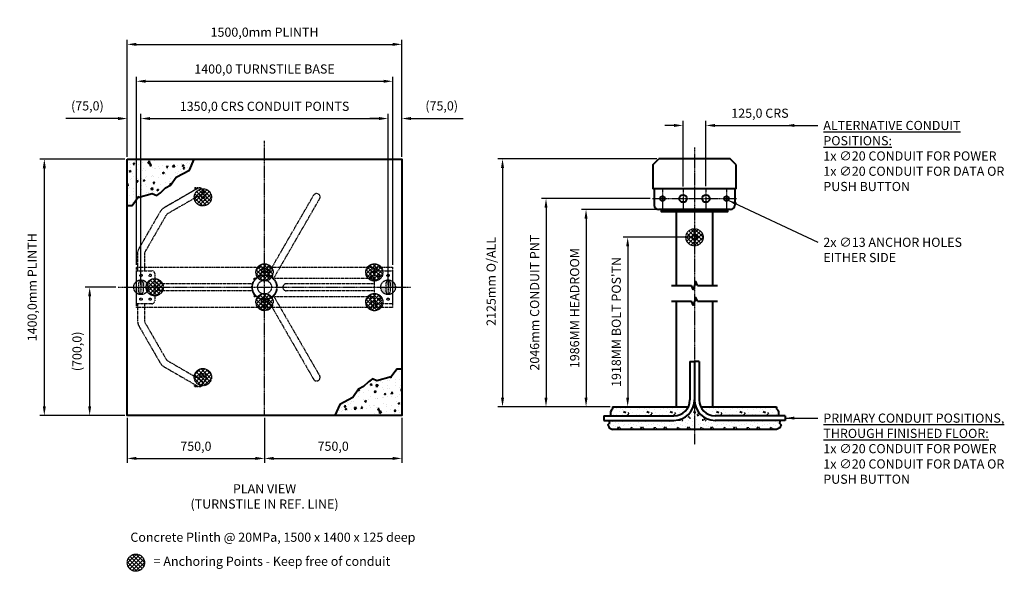
# Model space of a CAD drawing. Units: millimetres. Extents: x -1251 to 4129, y -851 to 2161.
import ezdxf

# ---------------------------------------------------------------- set-up
doc = ezdxf.new("R2010")
doc.units = ezdxf.units.MM
doc.linetypes.add('CENTER2', pattern=[28.575, 19.05, -3.175, 3.175, -3.175])
doc.linetypes.add('PHANTOM2', pattern=[31.75, 15.875, -3.175, 3.175, -3.175, 3.175, -3.175])
doc.layers.get('Defpoints').update_dxf_attribs({"lineweight": 5})
for name, color, linetype, lineweight in [('Centerline (ISO)', 1, 'CENTER2', 25), ('Dimension (ISO)', 7, 'Continuous', 25), ('Phantom (ISO)', 6, 'PHANTOM2', 25), ('Visible (ISO)', 4, 'Continuous', 40)]:
    doc.layers.add(name, color=color, linetype=linetype, lineweight=lineweight)
doc.styles.get("Standard").update_dxf_attribs({"font": 'arial.ttf'})
doc.dimstyles.new('TurnStar', dxfattribs={"dimscale": 20, "dimtxt": 2.5, "dimasz": 2.5, "dimexe": 1.25, "dimexo": 0.625, "dimgap": 1.5, "dimtad": 1, "dimdec": 1, "dimrnd": 0.1, "dimzin": 1, "dimtxsty": 'Standard', "dimcen": 2.5, "dimclrt": 3, "dimadec": 0, "dimazin": 0, "dimtfac": 1, "dimtdec": 1, "dimtofl": 0, "dimtmove": 0, "dimatfit": 3, "dimfxl": 0, "dimarcsym": 0})
pattern_1 = [(45, (-1405.815, 6430.575), (-11.22532, 11.22532), []), (135, (-1405.815, 6430.575), (-11.22532, -11.22532), [])]

# ---------------------------------------------------------------- blocks, each defined once
blk = doc.blocks.new('*D25')
at = {"layer": 'Defpoints', "color": 0, "ltscale": 0.25}
for p in [(837, 2026.3), (-663, 1400), (837, 1400)]:
    blk.add_point(p, dxfattribs=at)
at = {"layer": 'Dimension (ISO)', "color": 0, "lineweight": -2, "ltscale": 0.25}
for p, q in [((-663, 1412.5), (-663, 2051.3)), ((837, 1412.5), (837, 2051.3)), ((-613, 2026.3), (787, 2026.3))]:
    blk.add_line(p, q, dxfattribs=at)
at = {"layer": 'Dimension (ISO)', "color": 0, "ltscale": 0.25}
for points in [[(-613, 2034.6), (-613, 2018), (-663, 2026.3)], [(787, 2034.6), (787, 2018), (837, 2026.3)]]:
    blk.add_solid(points, dxfattribs=at)
at = {"layer": 'Dimension (ISO)', "color": 3, "ltscale": 0.25, "insert": (87, 2086.4), "char_height": 50, "attachment_point": 5}
blk.add_mtext('1500,0mm PLINTH', dxfattribs=at)
blk = doc.blocks.new('*D26')
at = {"layer": 'Defpoints', "color": 0, "ltscale": 0.25}
for p in [(-663, 1400), (-1116.2, 0), (-663, 0)]:
    blk.add_point(p, dxfattribs=at)
at = {"layer": 'Dimension (ISO)', "color": 0, "lineweight": -2, "ltscale": 0.25}
for p, q in [((-675.5, 1400), (-1141.2, 1400)), ((-1116.2, 1350), (-1116.2, 50)), ((-675.5, 0), (-1141.2, 0))]:
    blk.add_line(p, q, dxfattribs=at)
at = {"layer": 'Dimension (ISO)', "color": 0, "ltscale": 0.25}
for points in [[(-1124.5, 1350), (-1107.8, 1350), (-1116.2, 1400)], [(-1124.5, 50), (-1107.8, 50), (-1116.2, 0)]]:
    blk.add_solid(points, dxfattribs=at)
at = {"layer": 'Dimension (ISO)', "color": 3, "ltscale": 0.25, "insert": (-1176.2, 700), "char_height": 50, "attachment_point": 5, "rotation": 90}
blk.add_mtext('1400,0mm PLINTH', dxfattribs=at)
blk = doc.blocks.new('*D27')
at = {"layer": 'Defpoints', "color": 0, "ltscale": 0.25}
for p in [(762, 1621.2), (-588, 700), (762, 700)]:
    blk.add_point(p, dxfattribs=at)
at = {"layer": 'Dimension (ISO)', "color": 0, "lineweight": -2, "ltscale": 0.25}
for p, q in [((-588, 712.5), (-588, 1646.2)), ((-538, 1621.2), (712, 1621.2)), ((762, 712.5), (762, 1646.2))]:
    blk.add_line(p, q, dxfattribs=at)
at = {"layer": 'Dimension (ISO)', "color": 0, "ltscale": 0.25}
for points in [[(-538, 1629.6), (-538, 1612.9), (-588, 1621.2)], [(712, 1629.6), (712, 1612.9), (762, 1621.2)]]:
    blk.add_solid(points, dxfattribs=at)
at = {"layer": 'Dimension (ISO)', "color": 3, "ltscale": 0.25, "insert": (87, 1681.6), "char_height": 50, "attachment_point": 5}
blk.add_mtext('1350,0 CRS CONDUIT POINTS', dxfattribs=at)
blk = doc.blocks.new('*D19')
at = {"layer": 'Defpoints', "color": 0, "ltscale": 0.25}
for p in [(-663, 1621.2), (-663, 1400), (-588, 700)]:
    blk.add_point(p, dxfattribs=at)
at = {"layer": 'Dimension (ISO)', "color": 0, "lineweight": -2, "ltscale": 0.25}
for p, q in [((-713, 1621.2), (-998.7, 1621.2)), ((-663, 1412.5), (-663, 1646.2)), ((-588, 712.5), (-588, 1646.2)), ((-538, 1621.2), (-488, 1621.2))]:
    blk.add_line(p, q, dxfattribs=at)
at = {"layer": 'Dimension (ISO)', "color": 0, "ltscale": 0.25}
for points in [[(-713, 1629.6), (-713, 1612.9), (-663, 1621.2)], [(-538, 1629.6), (-538, 1612.9), (-588, 1621.2)]]:
    blk.add_solid(points, dxfattribs=at)
at = {"layer": 'Dimension (ISO)', "color": 3, "ltscale": 0.25, "insert": (-880.9, 1684), "char_height": 50, "attachment_point": 5}
blk.add_mtext('(75,0)', dxfattribs=at)
blk = doc.blocks.new('*D20')
at = {"layer": 'Defpoints', "color": 0, "ltscale": 0.25}
for p in [(837, 1621.2), (837, 1400), (762, 700)]:
    blk.add_point(p, dxfattribs=at)
at = {"layer": 'Dimension (ISO)', "color": 0, "lineweight": -2, "ltscale": 0.25}
for p, q in [((712, 1621.2), (662, 1621.2)), ((762, 712.5), (762, 1646.2)), ((837, 1412.5), (837, 1646.2)), ((887, 1621.2), (1172.7, 1621.2))]:
    blk.add_line(p, q, dxfattribs=at)
at = {"layer": 'Dimension (ISO)', "color": 0, "ltscale": 0.25}
for points in [[(712, 1629.6), (712, 1612.9), (762, 1621.2)], [(887, 1629.6), (887, 1612.9), (837, 1621.2)]]:
    blk.add_solid(points, dxfattribs=at)
at = {"layer": 'Dimension (ISO)', "color": 3, "ltscale": 0.25, "insert": (1054.8, 1684), "char_height": 50, "attachment_point": 5}
blk.add_mtext('(75,0)', dxfattribs=at)
blk = doc.blocks.new('*D28')
at = {"layer": 'Defpoints', "color": 0, "ltscale": 0.25}
for p in [(2498.6, 1583.6), (2373.6, 1237.5), (2498.6, 1239.3)]:
    blk.add_point(p, dxfattribs=at)
at = {"layer": 'Dimension (ISO)', "color": 0, "lineweight": -2, "ltscale": 0.25}
for p, q in [((2323.6, 1583.6), (2273.6, 1583.6)), ((2373.6, 1250), (2373.6, 1608.6)), ((2498.6, 1251.8), (2498.6, 1608.6)), ((2548.6, 1583.6), (2989, 1583.6))]:
    blk.add_line(p, q, dxfattribs=at)
at = {"layer": 'Dimension (ISO)', "color": 0, "ltscale": 0.25}
for points in [[(2323.6, 1591.9), (2323.6, 1575.2), (2373.6, 1583.6)], [(2548.6, 1591.9), (2548.6, 1575.2), (2498.6, 1583.6)]]:
    blk.add_solid(points, dxfattribs=at)
at = {"layer": 'Dimension (ISO)', "color": 3, "ltscale": 0.25, "insert": (2793.8, 1643.9), "char_height": 50, "attachment_point": 5}
blk.add_mtext('125,0 CRS', dxfattribs=at)
blk = doc.blocks.new('*D29')
at = {"layer": 'Defpoints', "color": 0, "ltscale": 0.25}
for p in [(-713, 700), (-868.5, 0), (-663, 0)]:
    blk.add_point(p, dxfattribs=at)
at = {"layer": 'Dimension (ISO)', "color": 0, "lineweight": -2, "ltscale": 0.25}
for p, q in [((-725.5, 700), (-893.5, 700)), ((-868.5, 650), (-868.5, 50)), ((-675.5, 0), (-893.5, 0))]:
    blk.add_line(p, q, dxfattribs=at)
at = {"layer": 'Dimension (ISO)', "color": 0, "ltscale": 0.25}
for points in [[(-876.8, 650), (-860.1, 650), (-868.5, 700)], [(-876.8, 50), (-860.1, 50), (-868.5, 0)]]:
    blk.add_solid(points, dxfattribs=at)
at = {"layer": 'Dimension (ISO)', "color": 3, "ltscale": 0.25, "insert": (-931.2, 350), "char_height": 50, "attachment_point": 5, "rotation": 90}
blk.add_mtext('(700,0)', dxfattribs=at)
blk = doc.blocks.new('*D30')
at = {"layer": 'Defpoints', "color": 0, "ltscale": 0.25}
for p in [(-663, 0), (87, 0), (87, -234.5)]:
    blk.add_point(p, dxfattribs=at)
at = {"layer": 'Dimension (ISO)', "color": 0, "lineweight": -2, "ltscale": 0.25}
for p, q in [((-663, -12.5), (-663, -259.5)), ((87, -12.5), (87, -259.5)), ((-613, -234.5), (37, -234.5))]:
    blk.add_line(p, q, dxfattribs=at)
at = {"layer": 'Dimension (ISO)', "color": 0, "ltscale": 0.25}
for points in [[(-613, -226.1), (-613, -242.8), (-663, -234.5)], [(37, -226.1), (37, -242.8), (87, -234.5)]]:
    blk.add_solid(points, dxfattribs=at)
at = {"layer": 'Dimension (ISO)', "color": 3, "ltscale": 0.25, "insert": (-288, -174.4), "char_height": 50, "attachment_point": 5}
blk.add_mtext('750,0', dxfattribs=at)
blk = doc.blocks.new('*D31')
at = {"layer": 'Defpoints', "color": 0, "ltscale": 0.25}
for p in [(87, 0), (837, 0), (837, -234.5)]:
    blk.add_point(p, dxfattribs=at)
at = {"layer": 'Dimension (ISO)', "color": 0, "lineweight": -2, "ltscale": 0.25}
for p, q in [((87, -12.5), (87, -259.5)), ((837, -12.5), (837, -259.5)), ((137, -234.5), (787, -234.5))]:
    blk.add_line(p, q, dxfattribs=at)
at = {"layer": 'Dimension (ISO)', "color": 0, "ltscale": 0.25}
for points in [[(137, -226.1), (137, -242.8), (87, -234.5)], [(787, -226.1), (787, -242.8), (837, -234.5)]]:
    blk.add_solid(points, dxfattribs=at)
at = {"layer": 'Dimension (ISO)', "color": 3, "ltscale": 0.25, "insert": (462, -174.4), "char_height": 50, "attachment_point": 5}
blk.add_mtext('750,0', dxfattribs=at)
blk = doc.blocks.new('*D21')
at = {"layer": 'Defpoints', "color": 0, "ltscale": 0.25}
for p in [(2436.1, 972.8), (1987.5, 47.9), (2071, 47.9)]:
    blk.add_point(p, dxfattribs=at)
at = {"layer": 'Dimension (ISO)', "color": 0, "lineweight": -2, "ltscale": 0.25}
for p, q in [((2423.6, 972.8), (2046, 972.8)), ((2071, 922.8), (2071, 97.9)), ((2000, 47.9), (2096, 47.9))]:
    blk.add_line(p, q, dxfattribs=at)
at = {"layer": 'Dimension (ISO)', "color": 0, "ltscale": 0.25}
for points in [[(2062.7, 922.8), (2079.3, 922.8), (2071, 972.8)], [(2062.7, 97.9), (2079.3, 97.9), (2071, 47.9)]]:
    blk.add_solid(points, dxfattribs=at)
at = {"layer": 'Dimension (ISO)', "color": 3, "ltscale": 0.25, "insert": (2015.1, 510.4), "char_height": 50, "attachment_point": 5, "rotation": 90}
blk.add_mtext("1918MM BOLT POS'TN", dxfattribs=at)
blk = doc.blocks.new('*D22')
at = {"layer": 'Defpoints', "color": 0, "ltscale": 0.25}
for p in [(2256.1, 1124.3), (1843.5, 47.9), (1987.5, 47.9)]:
    blk.add_point(p, dxfattribs=at)
at = {"layer": 'Dimension (ISO)', "color": 0, "lineweight": -2, "ltscale": 0.25}
for p, q in [((2243.6, 1124.3), (1818.5, 1124.3)), ((1843.5, 1074.3), (1843.5, 97.9)), ((1975, 47.9), (1818.5, 47.9))]:
    blk.add_line(p, q, dxfattribs=at)
at = {"layer": 'Dimension (ISO)', "color": 0, "ltscale": 0.25}
for points in [[(1835.1, 1074.3), (1851.8, 1074.3), (1843.5, 1124.3)], [(1835.1, 97.9), (1851.8, 97.9), (1843.5, 47.9)]]:
    blk.add_solid(points, dxfattribs=at)
at = {"layer": 'Dimension (ISO)', "color": 3, "ltscale": 0.25, "insert": (1787.6, 586.1), "char_height": 50, "attachment_point": 5, "rotation": 90}
blk.add_mtext('1986MM HEADROOM', dxfattribs=at)
blk = doc.blocks.new('*D23')
at = {"layer": 'Defpoints', "color": 0, "ltscale": 0.25}
for p in [(2241.9, 1400.7), (1387.2, 47.9), (1987.5, 47.9)]:
    blk.add_point(p, dxfattribs=at)
at = {"layer": 'Dimension (ISO)', "color": 0, "lineweight": -2, "ltscale": 0.25}
for p, q in [((2229.4, 1400.7), (1362.2, 1400.7)), ((1387.2, 1350.7), (1387.2, 97.9)), ((1975, 47.9), (1362.2, 47.9))]:
    blk.add_line(p, q, dxfattribs=at)
at = {"layer": 'Dimension (ISO)', "color": 0, "ltscale": 0.25}
for points in [[(1378.9, 1350.7), (1395.6, 1350.7), (1387.2, 1400.7)], [(1378.9, 97.9), (1395.6, 97.9), (1387.2, 47.9)]]:
    blk.add_solid(points, dxfattribs=at)
at = {"layer": 'Dimension (ISO)', "color": 3, "ltscale": 0.25, "insert": (1331.4, 724.3), "char_height": 50, "attachment_point": 5, "rotation": 90}
blk.add_mtext(' 2125mm O/ALL', dxfattribs=at)
blk = doc.blocks.new('*D24')
at = {"layer": 'Defpoints', "color": 0, "ltscale": 0.25}
for p in [(2206.1, 1184.3), (1624.8, 47.9), (1987.5, 47.9)]:
    blk.add_point(p, dxfattribs=at)
at = {"layer": 'Dimension (ISO)', "color": 0, "lineweight": -2, "ltscale": 0.25}
for p, q in [((2193.6, 1184.3), (1599.8, 1184.3)), ((1624.8, 1134.3), (1624.8, 97.9)), ((1975, 47.9), (1599.8, 47.9))]:
    blk.add_line(p, q, dxfattribs=at)
at = {"layer": 'Dimension (ISO)', "color": 0, "ltscale": 0.25}
for points in [[(1616.5, 1134.3), (1633.1, 1134.3), (1624.8, 1184.3)], [(1616.5, 97.9), (1633.1, 97.9), (1624.8, 47.9)]]:
    blk.add_solid(points, dxfattribs=at)
at = {"layer": 'Dimension (ISO)', "color": 3, "ltscale": 0.25, "insert": (1568.9, 616.1), "char_height": 50, "attachment_point": 5, "rotation": 90}
blk.add_mtext('2046mm CONDUIT PNT', dxfattribs=at)
blk = doc.blocks.new('*D32')
at = {"layer": 'Defpoints', "color": 0, "ltscale": 0.25}
for p in [(787, 1824.8), (-613, 810), (787, 810)]:
    blk.add_point(p, dxfattribs=at)
at = {"layer": 'Dimension (ISO)', "color": 0, "lineweight": -2, "ltscale": 0.25}
for p, q in [((-613, 822.5), (-613, 1849.8)), ((787, 822.5), (787, 1849.8)), ((-563, 1824.8), (737, 1824.8))]:
    blk.add_line(p, q, dxfattribs=at)
at = {"layer": 'Dimension (ISO)', "color": 0, "ltscale": 0.25}
for points in [[(-563, 1833.2), (-563, 1816.5), (-613, 1824.8)], [(737, 1833.2), (737, 1816.5), (787, 1824.8)]]:
    blk.add_solid(points, dxfattribs=at)
at = {"layer": 'Dimension (ISO)', "color": 3, "ltscale": 0.25, "insert": (87, 1885.2), "char_height": 50, "attachment_point": 5}
blk.add_mtext('1400,0 TURNSTILE BASE', dxfattribs=at)

msp = doc.modelspace()

# ---------------------------------------------------------------- hatches: boundary and pattern name
at = {"layer": 'Centerline (ISO)', "ltscale": 0.25}
h = msp.add_hatch(dxfattribs=at)
h.set_pattern_fill('ANSI37', color=256, scale=5, style=0)
h.set_pattern_definition(pattern_1)
h.paths.add_polyline_path([(-202.87, 1190.79, -1), (-296.95, 1190.79, -1)])
h = msp.add_hatch(dxfattribs=at)
h.set_pattern_fill('ANSI37', color=256, scale=5, style=0)
h.set_pattern_definition([(45, (1214.179, 6889.647), (-11.22532, 11.22532), []), (135, (1214.179, 6889.647), (-11.22532, -11.22532), [])])
h.paths.add_polyline_path([(2483.14, 972.8, 1), (2389.05, 972.8, 1)])
h = msp.add_hatch(dxfattribs=at)
h.set_pattern_fill('ANSI37', color=256, scale=5, style=0)
h.set_pattern_definition([(45, (-1068.914, 7002.362), (-11.22532, 11.22532), []), (135, (-1068.914, 7002.362), (-11.22532, -11.22532), [])])
h.paths.add_polyline_path([(134.03, 781, 1), (39.95, 781, 1)])
h = msp.add_hatch(dxfattribs=at)
h.set_pattern_fill('ANSI37', color=256, scale=5, style=0)
h.set_pattern_definition([(45, (-468.914, 7002.362), (-11.22532, 11.22532), []), (135, (-468.914, 7002.362), (-11.22532, -11.22532), [])])
h.paths.add_polyline_path([(734.03, 781, 1), (639.95, 781, 1)])
h = msp.add_hatch(color=256, dxfattribs=at)
h.paths.add_polyline_path([(-588.01, 740), (-588.01, 700), (-548.01, 700, 0.4142136)])
h.paths.add_polyline_path([(-588.01, 700), (-628.01, 700, 0.4142136), (-588.01, 660)])
h = msp.add_hatch(dxfattribs=at)
h.set_pattern_fill('ANSI37', color=256, scale=5, style=0)
h.set_pattern_definition([(45, (-1668.914, 6921.362), (-11.22532, 11.22532), []), (135, (-1668.914, 6921.362), (-11.22532, -11.22532), [])])
h.paths.add_polyline_path([(-465.97, 700, 1), (-560.05, 700, 1)])
h = msp.add_hatch(color=256, dxfattribs=at)
h.paths.add_polyline_path([(761.99, 740), (761.99, 700), (801.99, 700, 0.4142136)])
h.paths.add_polyline_path([(761.99, 700), (721.99, 700, 0.4142136), (761.99, 660)])
h = msp.add_hatch(dxfattribs=at)
h.set_pattern_fill('ANSI37', color=256, scale=5, style=0)
h.set_pattern_definition([(45, (-1068.914, 6840.362), (-11.22532, 11.22532), []), (135, (-1068.914, 6840.362), (-11.22532, -11.22532), [])])
h.paths.add_polyline_path([(134.03, 619, 1), (39.95, 619, 1)])
h = msp.add_hatch(dxfattribs=at)
h.set_pattern_fill('ANSI37', color=256, scale=5, style=0)
h.set_pattern_definition([(45, (-468.914, 6840.362), (-11.22532, 11.22532), []), (135, (-468.914, 6840.362), (-11.22532, -11.22532), [])])
h.paths.add_polyline_path([(734.03, 619, 1), (639.95, 619, 1)])
h = msp.add_hatch(dxfattribs=at)
h.set_pattern_fill('ANSI37', color=256, scale=5, style=0)
h.set_pattern_definition(pattern_1)
h.paths.add_polyline_path([(-202.87, 209.21, 1), (-296.95, 209.21, 1)])
h = msp.add_hatch(dxfattribs=at)
h.set_pattern_fill('ANSI37', color=256, scale=5, style=0)
h.set_pattern_definition([(45, (-1837.88, 5113.01), (-11.22532, 11.22532), []), (135, (-1837.88, 5113.01), (-11.22532, -11.22532), [])])
h.paths.add_polyline_path([(-568.92, -803.84, 1), (-663.01, -803.84, 1)])
at = {"layer": 'Visible (ISO)', "ltscale": 0.25}
h = msp.add_hatch(dxfattribs=at)
h.set_pattern_fill('AR-CONC', color=256, scale=0.5, style=0)
h.set_pattern_definition([(50, (-1394.13, 7454.35), (91.0923, -7.9695), [9.525, -104.775]), (355, (-1394.13, 7454.35), (-17.6214, 95.5283), [7.62, -83.82]), (100.451, (-1386.54, 7453.69), (73.4713, 87.5583), [8.095, -89.045]), (46.1842, (-1394.13, 7479.75), (135.5395, -21.0212), [14.2875, -157.1625]), (96.6356, (-1382.84, 7478), (118.702, 123.7128), [12.1425, -133.5675]), (351.184, (-1394.13, 7479.75), (118.7023, 123.7126), [11.43, -125.73]), (21, (-1381.43, 7473.4), (75.8074, -51.1328), [9.525, -104.775]), (326, (-1381.43, 7473.4), (30.901, 92.094), [7.62, -83.82]), (71.4514, (-1375.12, 7469.14), (106.7082, 40.9614), [8.095, -89.045]), (37.5, (-1394.133, 7454.354), (1.5443, 42.27752), [0, -82.804, 0, -85.09, 0, -84.1375]), (7.5, (-1394.133, 7454.354), (33.40983, 50.0903), [0, -48.514, 0, -80.899, 0, -32.0675]), (327.5, (-1422.454, 7454.354), (67.7953, -2.86437), [0, -31.75, 0, -99.06, 0, -131.445]), (317.5, (-1435.154, 7454.354), (74.0646, 12.71325), [0, -41.275, 0, -65.786, 0, -93.345])])
h.paths.add_polyline_path([(-323.69, 1339.43), (-297.68, 1400), (-663.01, 1400), (-663.01, 1146.87), (-635.42, 1146.87), (-604.65, 1189.24), (-526.68, 1211.11), (-501.93, 1200.79), (-481.7, 1216.19), (-453.5, 1242.19), (-426.78, 1256.63), (-395.55, 1301.03)])
h = msp.add_hatch(dxfattribs=at)
h.set_pattern_fill('AR-CONC', color=256, scale=0.5, style=0)
h.set_pattern_definition([(230, (1568.11, -6054.35), (-91.0923, 7.9695), [9.525, -104.775]), (175, (1568.11, -6054.35), (17.6214, -95.5283), [7.62, -83.82]), (280.451, (1560.52, -6053.69), (-73.4713, -87.5583), [8.095, -89.045]), (226.1842, (1568.11, -6079.75), (-135.5395, 21.0212), [14.2875, -157.1625]), (276.6356, (1556.82, -6078), (-118.702, -123.7128), [12.1425, -133.5675]), (171.184, (1568.11, -6079.75), (-118.7023, -123.7126), [11.43, -125.73]), (201, (1555.41, -6073.4), (-75.8074, 51.1328), [9.525, -104.775]), (146, (1555.41, -6073.4), (-30.901, -92.094), [7.62, -83.82]), (251.4514, (1549.1, -6069.14), (-106.7082, -40.9614), [8.095, -89.045]), (217.5, (1568.114, -6054.354), (-1.5443, -42.27752), [0, -82.804, 0, -85.09, 0, -84.1375]), (187.5, (1568.114, -6054.354), (-33.40983, -50.0903), [0, -48.514, 0, -80.899, 0, -32.0675]), (147.5, (1596.435, -6054.354), (-67.7953, 2.86437), [0, -31.75, 0, -99.06, 0, -131.445]), (137.5, (1609.135, -6054.354), (-74.0646, -12.71325), [0, -41.275, 0, -65.786, 0, -93.345])])
h.paths.add_polyline_path([(497.67, 60.57), (471.66, 0), (836.99, 0), (836.99, 253.13), (809.4, 253.13), (778.63, 210.76), (700.66, 188.89), (675.91, 199.21), (655.68, 183.81), (627.49, 157.81), (600.76, 143.37), (569.53, 98.97)])
h = msp.add_hatch(dxfattribs=at)
h.set_pattern_fill('CONC', color=256, scale=5, style=0)
h.set_pattern_definition([(180, (-15403.49, -223.66), (0, -127), [0, -127]), (180, (-15402.22, -268.1), (0, -127), [0, -127]), (180, (-15398.4, -199.53), (0, -127), [0, -127]), (158.1986, (-15464.446, -238.895), (-381.000035, 126.99999), [13.6783, -670.2377]), (36.8699, (-15451.746, -243.975), (-380.99999, -254.000016), [6.35, -628.65]), (310.6013, (-15456.826, -247.785), (-635.000053, 761.999875), [11.7088, -1159.1733]), (26.5651, (-15498.736, -263.025), (126.9999, 127.00017), [2.83985, -281.1408]), (146.3099, (-15501.276, -264.295), (-253.999944, 127.00017), [4.5791, -453.326]), (288.4349, (-15497.466, -266.835), (126.9998, -254.000055), [4.0161, -397.5932]), (45, (-15417.46, -275.725), (0, 127.00004), [5.3881, -174.21695]), (180, (-15421.27, -279.54), (-127, -127), [7.62, -119.38]), (315, (-15413.65, -279.535), (127.00004, 0), [5.3881, -174.21695]), (71.5651, (-15432.696, -194.445), (-126.9998, -254.000055), [4.0161, -397.5932]), (180, (-15433.97, -198.26), (-127, -127), [6.35, -120.65]), (323.1301, (-15427.616, -198.255), (380.99999, -254.000016), [6.35, -628.65]), (33.6901, (-15500.006, -193.175), (-253.999944, -127.00017), [4.5791, -453.326]), (161.5651, (-15503.816, -195.715), (254.000055, -126.9998), [8.0322, -393.5771]), (306.8699, (-15496.196, -198.255), (-254.000016, 380.99999), [6.35, -628.65]), (180, (-15463.18, -198.26), (0, -127), [0, -127]), (180, (-15497.47, -231.28), (0, -127), [0, -127]), (180, (-15461.9, -278.27), (0, -127), [0, -127]), (180, (-15427.62, -238.9), (0, -127), [0, -127]), (180, (-15464.45, -217.3), (0, -127), [0, -127]), (180, (-15492.39, -213.5), (0, -127), [0, -127]), (180, (-15480.96, -221.12), (0, -127), [0, -127]), (180, (-15486.04, -251.6), (0, -127), [0, -127]), (180, (-15516.52, -246.52), (0, -127), [0, -127]), (180, (-15515.25, -217.3), (0, -127), [0, -127]), (180, (-15519.06, -189.37), (0, -127), [0, -127]), (180, (-15479.69, -184.29), (0, -127), [0, -127]), (180, (-15451.75, -179.2), (0, -127), [0, -127]), (180, (-15407.3, -184.29), (0, -127), [0, -127]), (180, (-15437.78, -223.66), (0, -127), [0, -127]), (180, (-15450.48, -200.8), (0, -127), [0, -127]), (180, (-15440.32, -261.76), (0, -127), [0, -127]), (180, (-15478.42, -268.1), (0, -127), [0, -127]), (180, (-15440.32, -296.05), (0, -127), [0, -127]), (180, (-15482.23, -288.43), (0, -127), [0, -127]), (180, (-15522.87, -292.24), (0, -127), [0, -127]), (180, (-15507.63, -298.59), (0, -127), [0, -127]), (180, (-15506.36, -280.8), (0, -127), [0, -127]), (180, (-15421.27, -301.13), (0, -127), [0, -127]), (180, (-15406.03, -249.06), (0, -127), [0, -127]), (180, (-15412.38, -210.96), (0, -127), [0, -127]), (180, (-15470.8, -302.4), (0, -127), [0, -127])])
h.paths.add_polyline_path([(2884.68, -77.06), (2900.84, -69.08), (2908.93, -51.67), (2900.92, -42.57), (2904.27, -27.06), (2548.59, -27.06, -0.3178372), (2442.53, 47.94), (2429.66, 47.94, -0.3178372), (2323.59, -27.06), (1967.92, -27.06), (1971.27, -42.57), (1963.26, -51.67), (1971.34, -69.08), (1987.5, -77.06)])
h.paths.add_polyline_path([(2895.47, -2.06), (2895.47, 7.35), (2895.47, 19.49), (2890.45, 28.7), (2884.68, 36.66), (2884.68, 47.94), (2469.54, 47.94, 0.2896899), (2548.59, -2.06)], flags=17)
h.paths.add_polyline_path([(2323.59, -2.06, 0.2896899), (2402.65, 47.94), (1987.5, 47.94), (1987.5, 36.66), (1981.73, 28.7), (1976.71, 19.49), (1976.71, 7.35), (1976.71, -2.06)], flags=17)

# ---------------------------------------------------------------- linework, layer by layer
at = {"layer": 'Centerline (ISO)', "ltscale": 0.25}
for p, q in [((86.99, 0), (86.99, 1500)), ((2436.09, 1463.24), (2436.09, -158.43)), ((2261.1, 1239.3), (2261.1, 1129.3)), ((2373.59, 1239.3), (2373.59, 1129.3)), ((2498.59, 1239.3), (2498.59, 1129.3)), ((2611.09, 1239.3), (2611.09, 1129.3)), ((2206.1, 1184.3), (2666.09, 1184.3)), ((-713.01, 700), (886.99, 700)), ((-628.01, 700), (-548.01, 700)), ((-588.01, 740), (-588.01, 660)), ((721.99, 700), (801.99, 700)), ((761.99, 740), (761.99, 660))]:
    msp.add_line(p, q, dxfattribs=at)
for centre, radius in [((-249.91, 1190.79), 47.04), ((2436.09, 972.8), 47.04), ((86.99, 781), 47.04), ((686.99, 781), 47.04), ((-588.01, 700), 40), ((-513.01, 700), 47.04), ((761.99, 700), 40), ((86.99, 619), 47.04), ((686.99, 619), 47.04), ((-249.91, 209.21), 47.04), ((-615.97, -803.84), 47.04)]:
    msp.add_circle(centre, radius, dxfattribs=at)
at = {"layer": 'Phantom (ISO)', "ltscale": 0.25}
for p, q in [((-278.41, 1240.15), (-321.71, 1215.15)), ((-291.96, 1239.7), (-294.96, 1239.7)), ((-294.96, 1230.61), (-294.96, 1239.7)), ((-277.96, 1242.7), (-291.96, 1242.7)), ((-277.96, 1241.2), (-291.96, 1241.2)), ((-291.96, 1239.7), (-279.25, 1239.7)), ((-277.96, 1242.7), (-268.91, 1242.7)), ((-277.96, 1241.2), (-277.96, 1242.7)), ((-285.96, 1235.81), (-459.41, 1135.67)), ((-321.71, 1215.15), (-459.41, 1135.65)), ((-302.71, 1182.24), (-259.41, 1207.24)), ((-287.98, 1234.62), (-288, 1234.63)), ((-275.86, 1197.74), (-266.36, 1181.29)), ((-252.46, 1233.2), (-233.46, 1200.29)), ((103.57, 766.71), (355.04, 1202.27)), ((-302.71, 1182.24), (-440.41, 1102.74)), ((136.47, 747.71), (387.94, 1183.27)), ((-484.67, 1110.41), (-597.77, 914.52)), ((-484.67, 1110.39), (-597.77, 914.5)), ((-451.76, 1091.39), (-564.86, 895.5)), ((-607.01, 880.02), (-607.01, 880)), ((-607.01, 880), (-607.01, 790)), ((-569.01, 880), (-569.01, 790)), ((-613.01, 790), (-528.01, 790)), ((-613.01, 610), (-613.01, 790)), ((-513.01, 775), (-513.01, 625)), ((67.99, 766.06), (67.99, 781)), ((105.99, 766.06), (105.99, 781)), ((667.99, 753), (667.99, 781)), ((686.99, 625), (686.99, 775)), ((701.99, 790), (786.99, 790)), ((786.99, 790), (786.99, 610)), ((-599.26, 675), (-599.26, 725)), ((-576.76, 725), (-576.76, 675)), ((20.93, 719), (-482.01, 719)), ((30.99, 750), (39.82, 750)), ((30.99, 739.86), (30.99, 750)), ((137.8, 750), (686.99, 750)), ((686.99, 719), (205.99, 719)), ((667.99, 750), (667.99, 753)), ((667.99, 753), (686.99, 753)), ((750.74, 675), (750.74, 725)), ((773.24, 725), (773.24, 675)), ((20.93, 681), (-482.01, 681)), ((30.99, 650), (30.99, 660.14)), ((30.99, 650), (39.82, 650)), ((136.47, 652.29), (387.94, 216.73)), ((137.8, 650), (686.99, 650)), ((686.99, 681), (205.99, 681)), ((667.99, 650), (667.99, 647)), ((667.99, 619), (667.99, 647)), ((686.99, 647), (667.99, 647)), ((-528.01, 610), (-613.01, 610)), ((-607.01, 610), (-607.01, 520)), ((-569.01, 610), (-569.01, 520)), ((67.99, 619), (67.99, 633.94)), ((103.57, 633.29), (355.04, 197.73)), ((105.99, 619), (105.99, 633.94)), ((786.99, 610), (701.99, 610)), ((-597.77, 485.5), (-484.67, 289.61)), ((-564.86, 504.5), (-451.76, 308.61)), ((-440.41, 297.26), (-302.71, 217.76)), ((-459.41, 264.35), (-321.71, 184.85)), ((-259.41, 192.76), (-302.71, 217.76)), ((-275.86, 202.26), (-266.36, 218.71)), ((-321.71, 184.85), (-278.41, 159.85)), ((-294.96, 160.3), (-294.96, 169.4)), ((-252.46, 166.8), (-233.46, 199.71)), ((-294.96, 160.3), (-291.96, 160.3)), ((-279.25, 160.3), (-291.96, 160.3)), ((-277.96, 158.8), (-291.96, 158.8)), ((-291.96, 157.3), (-277.96, 157.3)), ((-277.96, 158.8), (-277.96, 157.3)), ((-268.91, 157.3), (-277.96, 157.3))]:
    msp.add_line(p, q, dxfattribs=at)
msp.add_lwpolyline([(-613.01, 810), (786.99, 810), (786.99, 590), (-613.01, 590)], close=True, dxfattribs=at)
for centre, radius in [((-249.91, 1190.79), 6.5), ((-588.01, 765), 6.25), ((-538.01, 765), 6.25), ((86.99, 700), 68.74), ((86.99, 700), 65.74), ((86.99, 781), 6.5), ((711.99, 765), 6.25), ((761.99, 765), 6.25), ((86.99, 700), 38), ((-588.01, 635), 6.25), ((-538.01, 635), 6.25), ((86.99, 619), 6.5), ((711.99, 635), 6.25), ((761.99, 635), 6.25), ((-249.91, 209.21), 6.5)]:
    msp.add_circle(centre, radius, dxfattribs=at)
for centre, radius, start, end in [((-291.96, 1239.7), 3, 90, 180), ((-291.96, 1239.7), 1.5, 90, 180), ((-268.91, 1223.7), 19.05, 122.87097, 124.15212), ((-268.91, 1223.7), 19, 300, 120), ((-268.91, 1223.7), 22, 150.18627, 150.27264), ((-285.46, 1234.95), 1, 109.51497, 120), ((-249.91, 1190.79), 19, 210, 30), ((371.49, 1192.77), 19, 330, 150), ((-424.91, 1075.91), 69, 120, 150), ((-424.91, 1075.89), 69, 120, 150), ((-424.91, 1075.89), 31, 120, 150), ((-538.01, 880.02), 69, 150, 180), ((-538.01, 880), 69, 150, 180), ((-538.01, 880), 31, 150, 180), ((-528.01, 775), 15, 0, 90), ((86.99, 781), 19, 0, 180), ((686.99, 781), 19, 28.27371, 180), ((686.99, 781), 6.5, 46.32371, 270), ((701.99, 775), 15, 90, 180), ((-588.01, 725), 11.25, 0, 180), ((-482.01, 700), 19, 90, 270), ((205.99, 700), 19, 90, 270), ((761.99, 725), 11.25, 0, 180), ((-588.01, 675), 11.25, 180, 0), ((761.99, 675), 11.25, 180, 0), ((-528.01, 625), 15, 270, 0), ((86.99, 619), 19, 180, 360), ((686.99, 619), 19, 180, 331.72629), ((686.99, 619), 6.5, 90, 313.67629), ((701.99, 625), 15, 180, 270), ((-538.01, 520), 69, 180, 210), ((-538.01, 520), 31, 180, 210), ((-424.91, 324.11), 69, 210, 240), ((-424.91, 324.11), 31, 210, 240), ((-249.91, 209.21), 19, 330, 150), ((371.49, 207.23), 19, 210, 30), ((-268.91, 176.3), 19, 240, 60), ((-291.96, 160.3), 3, 180, 270), ((-291.96, 160.3), 1.5, 180, 270), ((-268.91, 176.3), 19.05, 235.84788, 237.12903)]:
    msp.add_arc(centre, radius, start, end, dxfattribs=at)
at = {"layer": 'Visible (ISO)', "ltscale": 0.25}
for p, q in [((2208.89, 1367.69), (2241.9, 1400.7)), ((2630.29, 1400.7), (2241.9, 1400.7)), ((2663.29, 1367.69), (2630.29, 1400.7)), ((2208.89, 1367.69), (2208.89, 1237.5)), ((2663.29, 1237.5), (2663.29, 1367.69)), ((2663.29, 1237.5), (2208.89, 1237.5)), ((2216.09, 1237.5), (2216.09, 1148.3)), ((2656.09, 1237.5), (2656.09, 1148.3)), ((2632.09, 1124.3), (2240.09, 1124.3)), ((2536.09, 1112.3), (2336.09, 1112.3)), ((2336.09, 1112.3), (2336.09, 709.79)), ((2536.09, 709.79), (2536.09, 1112.3)), ((2336.09, 623.36), (2336.09, 47.94)), ((2536.09, 47.94), (2536.09, 623.36)), ((2411.09, 293.93), (2411.09, 85.44)), ((2411.09, 293.93), (2436.09, 293.93)), ((2436.09, 293.93), (2436.09, 85.44)), ((2436.09, 293.93), (2436.09, 85.44)), ((2461.09, 293.93), (2436.09, 293.93)), ((2461.09, 293.93), (2461.09, 85.44)), ((1987.5, 47.94), (2402.65, 47.94)), ((2429.66, 47.94), (2442.53, 47.94)), ((2469.54, 47.94), (2884.68, 47.94)), ((1940.46, -2.06), (2323.59, -2.06)), ((1940.46, -2.06), (1940.46, -27.06)), ((1940.46, -27.06), (2323.59, -27.06)), ((2931.73, -2.06), (2548.59, -2.06)), ((2931.73, -27.06), (2548.59, -27.06)), ((2931.73, -2.06), (2931.73, -27.06)), ((2884.68, -77.06), (1987.5, -77.06))]:
    msp.add_line(p, q, dxfattribs=at)
for points in [[(-663.01, 1400), (836.99, 1400), (836.99, 0), (-663.01, 0)], [(2256.09, 1124.3), (2616.09, 1124.3), (2616.09, 1112.3), (2256.09, 1112.3)]]:
    msp.add_lwpolyline(points, close=True, dxfattribs=at)
for points in [[(-663.01, 1146.87), (-635.42, 1146.87), (-604.65, 1189.24), (-526.68, 1211.11), (-501.93, 1200.79), (-481.7, 1216.19), (-453.5, 1242.19), (-426.78, 1256.63), (-395.55, 1301.03), (-323.69, 1339.43), (-297.68, 1400)], [(2311.09, 709.79), (2420.34, 709.79)], [(2451.84, 709.79), (2443.97, 731.42), (2428.22, 688.15), (2420.34, 709.79)], [(2451.84, 709.79), (2561.09, 709.79)], [(2311.09, 623.36), (2420.34, 623.36)], [(2451.84, 623.36), (2443.97, 644.99), (2428.22, 601.72), (2420.34, 623.36)], [(2451.84, 623.36), (2561.09, 623.36)], [(836.99, 253.13), (809.4, 253.13), (778.63, 210.76), (700.66, 188.89), (675.91, 199.21), (655.68, 183.81), (627.49, 157.81), (600.76, 143.37), (569.53, 98.97), (497.67, 60.57), (471.66, 0)], [(1987.5, 47.94), (1987.5, 36.66), (1981.73, 28.7), (1976.71, 19.49), (1976.71, 7.35), (1976.71, -2.06)], [(2884.68, 47.94), (2884.68, 36.66), (2890.45, 28.7), (2895.47, 19.49), (2895.47, 7.35), (2895.47, -2.06)], [(1967.92, -27.06), (1971.27, -42.57), (1963.26, -51.67), (1967.92, -61.71), (1969.63, -68.24), (1987.5, -77.06)], [(2904.27, -27.06), (2900.92, -42.57), (2908.93, -51.67), (2904.27, -61.71), (2902.55, -68.24), (2884.68, -77.06)]]:
    msp.add_lwpolyline(points, dxfattribs=at)
for centre, radius in [((2261.1, 1184.3), 12.5), ((2373.59, 1184.3), 20.5), ((2498.59, 1184.3), 20.5), ((2611.09, 1184.3), 12.5), ((2436.09, 972.8), 13)]:
    msp.add_circle(centre, radius, dxfattribs=at)
for centre, radius, start, end in [((2240.09, 1148.3), 24, 180.00001, 270), ((2632.09, 1148.3), 24, 270, 0), ((2323.59, 85.44), 112.5, 270, 0), ((2323.59, 85.44), 87.5, 270, 0), ((2548.59, 85.44), 112.5, 180, 270), ((2548.59, 85.44), 87.5, 180, 270)]:
    msp.add_arc(centre, radius, start, end, dxfattribs=at)

# ---------------------------------------------------------------- texts
at = {"layer": 'Dimension (ISO)', "color": 3, "ltscale": 0.25, "char_height": 50, "attachment_point": 1}
for s, insert, width in [('{\\LALTERNATIVE CONDUIT POSITIONS:}\\P1x ∅20 CONDUIT FOR POWER\\P1x ∅20 CONDUIT FOR DATA OR PUSH BUTTON', (3140.03, 1608.58), 1029.1298), ('2x ∅13 ANCHOR HOLES EITHER SIDE', (3140.03, 970.63), 1002.3495), ('{\\LPRIMARY CONDUIT POSITIONS,\\PTHROUGH FINISHED FLOOR:}\\P1x ∅20 CONDUIT FOR POWER\\P1x ∅20 CONDUIT FOR DATA OR PUSH BUTTON', (3140.03, 10.44), 1155.3799)]:
    msp.add_mtext(s, dxfattribs=dict(at, insert=insert, width=width))
at = {"layer": 'Dimension (ISO)', "color": 3, "ltscale": 0.25, "char_height": 50}
for s, insert, attachment_point in [('PLAN VIEW\\P(TURNSTILE IN REF. LINE)', (86.99, -448.37), 5), ('Concrete Plinth @ 20MPa, 1500 x 1400 x 125 deep ', (-646.03, -639.78), 1), (' = Anchoring Points - Keep free of conduit', (-534.17, -771.06), 1)]:
    msp.add_mtext(s, dxfattribs=dict(at, insert=insert, attachment_point=attachment_point))

# ---------------------------------------------------------------- dimensions: what is measured, and where the dimension line sits
at = {"layer": 'Dimension (ISO)', "ltscale": 0.25}
for base, p1, p2, text, picture, middle in [((836.99, 2026.31), (-663.01, 1400), (836.99, 1400), '<>mm PLINTH', '*D25', (86.99, 2086.36)), ((786.99, 1824.82), (-613.01, 810), (786.99, 810), '<> TURNSTILE BASE', '*D32', (86.99, 1885.2)), ((761.99, 1621.23), (-588.01, 700), (761.99, 700), '<> CRS CONDUIT POINTS', '*D27', (86.99, 1681.62)), ((-663.01, 1621.23), (-588.01, 700), (-663.01, 1400), '(<>)', '*D19', (-880.87, 1684.01)), ((836.99, 1621.23), (761.99, 700), (836.99, 1400), '(<>)', '*D20', (1054.85, 1684.01)), ((2498.59, 1583.58), (2373.59, 1237.5), (2498.59, 1239.3), '<> CRS', '*D28', (2793.8, 1643.95))]:
    dim = msp.add_linear_dim(base=base, p1=p1, p2=p2, text=text, dimstyle='TurnStar', dxfattribs=at)
    dim.commit()
    dim.dimension.update_dxf_attribs({"geometry": picture, "text_midpoint": middle})
for base, p1, p2, text, picture, middle in [((-1116.16, 0), (-663.01, 1400), (-663.01, 0), '<>mm PLINTH', '*D26', (-1176.2, 700)), ((1387.22, 47.94), (2241.9, 1400.7), (1987.5, 47.94), ' 2125mm O/ALL', '*D23', (1331.35, 724.32)), ((1624.78, 47.94), (2206.1, 1184.3), (1987.5, 47.94), '2046mm CONDUIT PNT', '*D24', (1568.91, 616.12)), ((1843.46, 47.94), (2256.09, 1124.3), (1987.5, 47.94), '1986MM HEADROOM', '*D22', (1787.59, 586.12)), ((2071, 47.94), (2436.09, 972.8), (1987.5, 47.94), "1918MM BOLT POS'TN", '*D21', (2015.13, 510.37)), ((-868.47, 0), (-713.01, 700), (-663.01, 0), '(<>)', '*D29', (-931.24, 350))]:
    dim = msp.add_linear_dim(base=base, p1=p1, p2=p2, angle=90, text=text, dimstyle='TurnStar', dxfattribs=at)
    dim.commit()
    dim.dimension.update_dxf_attribs({"geometry": picture, "text_midpoint": middle})
for base, p1, p2, picture, middle in [((86.99, -234.46), (-663.01, 0), (86.99, 0), '*D30', (-288.01, -174.41)), ((836.99, -234.46), (86.99, 0), (836.99, 0), '*D31', (461.99, -174.41))]:
    dim = msp.add_linear_dim(base=base, p1=p1, p2=p2, dimstyle='TurnStar', dxfattribs=at)
    dim.commit()
    dim.dimension.update_dxf_attribs({"geometry": picture, "text_midpoint": middle})

# ---------------------------------------------------------------- leaders
for points in [[(2931.73, 1583.58), (3110.03, 1583.58)], [(2619.87, 1175.4), (3110.03, 945.63)], [(2931.73, -14.56), (3110.03, -14.56)]]:
    msp.add_leader(points, dimstyle='TurnStar', override={"dimgap": 1.5, "dimtad": 0}, dxfattribs=at)

doc.saveas('drawing.dxf')
